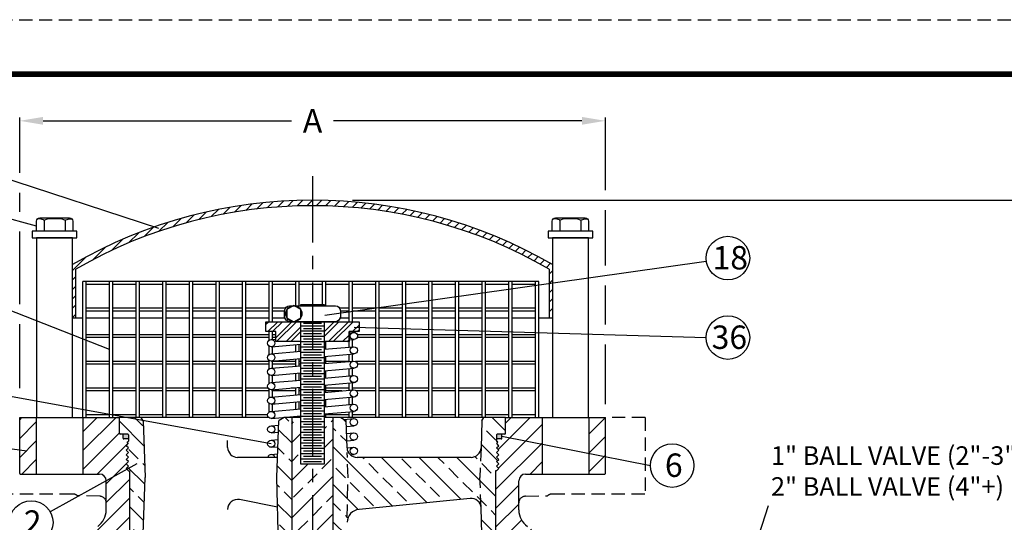
# Model space of a CAD drawing. Units: inches. Extents: x 0 to 42.5, y 0 to 32.9.
# Drawn here: x 14.6 to 33.1, y 23.5 to 32.9 of the extents above; entities that cross this region are included whole.
import ezdxf

# ---------------------------------------------------------------- set-up
doc = ezdxf.new("R2010")
doc.units = ezdxf.units.IN
doc.header["$MEASUREMENT"] = 0
doc.linetypes.add('CENTER', pattern=[2, 1.25, -0.25, 0.25, -0.25])
doc.linetypes.add('HIDDEN', pattern=[0.375, 0.25, -0.125])
for name, color, linetype in [('CENTERLINES', 2, 'CENTER'), ('HIDDENLINES', 3, 'HIDDEN'), ('Layer 1', 7, 'Continuous')]:
    doc.layers.add(name, color=color, linetype=linetype)
doc.styles.get("Standard").update_dxf_attribs({"font": 'arial.ttf'})
doc.dimstyles.get("Standard").update_dxf_attribs({"dimtxt": 0.44, "dimasz": 0.44, "dimexe": 0.0625, "dimexo": 0.25, "dimgap": 0.188, "dimtad": 0, "dimtih": 1, "dimtoh": 1, "dimdec": 4, "dimzin": 0, "dimdsep": 46, "dimtxsty": 'Standard', "dimcen": 0.09, "dimadec": 0, "dimazin": 0, "dimtfac": 1, "dimtdec": 4, "dimtofl": 0, "dimtmove": 0, "dimatfit": 3, "dimfxl": 1, "dimtolj": 1, "dimtzin": 0, "dimarcsym": 0})

# ---------------------------------------------------------------- blocks, each defined once
blk = doc.blocks.new('*D1')
at = {"color": 0, "lineweight": -2, "transparency": 16777216}
for p, q in [((20.887, 29.505), (34.456, 29.505)), ((34.393, 29.065), (34.393, 22.828)), ((34.393, 16.11), (34.393, 22.012)), ((27.137, 15.67), (34.456, 15.67))]:
    blk.add_line(p, q, dxfattribs=at)
at = {"color": 0, "transparency": 16777216}
for points in [[(34.32, 29.065), (34.467, 29.065), (34.393, 29.505)], [(34.32, 16.11), (34.467, 16.11), (34.393, 15.67)]]:
    blk.add_solid(points, dxfattribs=at)
at = {"layer": 'Defpoints', "color": 0, "transparency": 16777216}
for p in [(20.137, 29.505), (26.387, 15.67), (34.393, 15.67)]:
    blk.add_point(p, dxfattribs=at)
at = {"color": 0, "transparency": 16777216, "insert": (34.393, 22.42), "char_height": 0.44, "attachment_point": 5}
blk.add_mtext('\\A1;B', dxfattribs=at)
blk = doc.blocks.new('*D2')
at = {"color": 0, "lineweight": -2, "transparency": 16777216}
for p, q in [((14.637, 30.015), (14.637, 31.058)), ((15.077, 30.995), (19.744, 30.995)), ((25.197, 30.995), (20.53, 30.995)), ((25.637, 29.693), (25.637, 31.058)), ((14.637, 29.288), (14.637, 29.64)), ((25.637, 28.277), (25.637, 29.318)), ((14.637, 27.547), (14.637, 28.913)), ((25.637, 27.166), (25.637, 27.902)), ((14.637, 25.97), (14.637, 27.172)), ((25.637, 25.67), (25.637, 26.791))]:
    blk.add_line(p, q, dxfattribs=at)
at = {"color": 0, "transparency": 16777216}
for points in [[(15.077, 31.068), (15.077, 30.922), (14.637, 30.995)], [(25.197, 31.068), (25.197, 30.922), (25.637, 30.995)]]:
    blk.add_solid(points, dxfattribs=at)
at = {"layer": 'Defpoints', "color": 0, "transparency": 16777216}
for p in [(25.637, 30.995), (14.637, 25.42), (25.637, 25.42)]:
    blk.add_point(p, dxfattribs=at)
at = {"color": 0, "transparency": 16777216, "insert": (20.137, 30.995), "char_height": 0.44, "attachment_point": 5}
blk.add_mtext('\\A1;A', dxfattribs=at)

msp = doc.modelspace()

# ---------------------------------------------------------------- hatches: boundary and pattern name
h = msp.add_hatch()
h.set_pattern_fill('ANSI31', color=256)
h.set_pattern_definition([(45, (-23.79462, -3.64252), (-0.08838835, 0.08838835), [])])
h.paths.add_polyline_path([(15.63077, 28.2957), (15.63077, 27.2957), (15.69327, 27.2957), (15.69327, 28.21055, -0.26768837), (24.58077, 28.21055), (24.58077, 27.2957), (24.64327, 27.2957), (24.64327, 28.2957, 0.26837906)])
h = msp.add_hatch()
h.set_pattern_fill('ANSI32', color=256, scale=0.5)
h.set_pattern_definition([(45, (8.20205, 1.6191), (-0.1325825, 0.1325825), []), (45, (8.29044, 1.6191), (-0.1325825, 0.1325825), [])])
h.paths.add_polyline_path([(19.26202, 27.2207), (19.26202, 27.0332), (19.44952, 27.0332), (19.44952, 26.8457), (19.91827, 26.8457), (19.91827, 27.2207)])
h.paths.add_polyline_path([(20.35577, 27.2207), (20.35577, 26.8457), (20.82452, 26.8457), (20.82452, 27.0332), (21.01202, 27.0332), (21.01202, 27.2207)])
h = msp.add_hatch()
h.set_pattern_fill('ANSI31', color=256, scale=2)
h.set_pattern_definition([(45, (8.20205, 1.6191), (-0.1767767, 0.1767767), [])])
h.paths.add_polyline_path([(14.94952, 25.4197), (14.63702, 25.4197), (14.63702, 24.36611, 0.02489079), (14.6457, 24.3572), (14.94952, 24.3572)])
h.paths.add_polyline_path([(16.57902, 25.1077), (16.52452, 25.1077, -0.41421356), (16.50952, 25.1227), (16.50952, 25.4197), (15.82452, 25.4197), (15.82452, 24.3572), (16.13702, 24.3572, -0.23958113), (16.23801, 24.30587), (16.6462, 24.47206), (16.68202, 24.50602), (16.63702, 24.54867), (16.68202, 24.59133), (16.63702, 24.63399), (16.68202, 24.67664), (16.63702, 24.7193), (16.68202, 24.76195), (16.63702, 24.80461), (16.68202, 24.84727), (16.63702, 24.88992), (16.67745, 24.93258), (16.65709, 24.95407), (16.68202, 24.9777), (16.68202, 25.0177), (16.59402, 25.0177, -0.41421356), (16.57902, 25.0327)])
h.paths.add_polyline_path([(16.69802, 24.4207), (16.68202, 24.4207), (16.63336, 24.46683), (16.23801, 24.30587, -0.15886684), (16.26202, 24.2322), (16.26202, 23.68199, -0.24469844), (16.10211, 23.3748), (15.60755, 23.02851, 0.13363178), (15.18756, 22.52401, -0.29358493), (15.07386, 22.45095), (14.98077, 22.45095, 0.41421356), (14.88702, 22.3572), (14.88591, 21.7072), (15.44952, 21.7072), (15.44952, 22.00457, -0.24469844), (15.82264, 22.72133), (16.62152, 23.28071), (16.69802, 23.28071)])
h.paths.add_polyline_path([(15.44952, 20.5447), (15.44952, 20.8822), (14.88702, 20.8822), (14.88702, 20.2322, 0.41421356), (14.98077, 20.13845), (15.04261, 20.13845, -0.19911197), (15.13106, 20.10177), (15.48837, 20.26868, -0.07002749)])
h.paths.add_polyline_path([(15.58349, 20.0447, -0.06106206), (15.48837, 20.26868), (15.13106, 20.10177, -0.10986721), (15.16016, 20.05595, 0.02572566), (15.2175, 19.9197), (16.45031, 17.79332, -0.13257382), (16.63702, 17.10151), (16.63702, 16.98208, -0.4091108), (16.39138, 16.73212), (16.24369, 16.72954, -0.26132811), (16.13702, 16.6697), (15.82452, 16.6697), (15.82452, 15.6697), (17.01202, 15.6697), (17.01202, 17.10151, 0.06857), (16.94681, 17.57479, 0.06251812), (16.77756, 17.97651), (16.06309, 19.21403)])
h.paths.add_polyline_path([(14.94952, 16.6697), (14.6457, 16.6697, 0.02489079), (14.63702, 16.6608), (14.63702, 15.6697), (14.94952, 15.6697)])
h.paths.add_polyline_path([(24.44952, 16.6697), (24.13702, 16.6697, -0.26132811), (24.03035, 16.72954), (23.88266, 16.73212, -0.4091108), (23.63702, 16.98208), (23.63702, 17.10151, -0.1316525), (23.82124, 17.78901), (24.97922, 19.7947), (25.41827, 19.7947, 0.41421356), (25.57452, 19.95095), (25.57452, 20.1072), (24.72374, 20.1072, -0.01769739), (24.69055, 20.0447), (24.21095, 19.21403), (23.49648, 17.97652, 0.06251656), (23.32723, 17.57479, 0.06857), (23.26202, 17.10151), (23.26202, 15.6697), (24.44952, 15.6697)])
h.paths.add_polyline_path([(25.63702, 16.6608, 0.02489079), (25.62834, 16.6697), (25.32452, 16.6697), (25.32452, 15.6697), (25.63702, 15.6697)])
h.paths.add_polyline_path([(25.41827, 22.7947), (24.91812, 22.7947, 0.06902388), (24.66649, 23.02851), (24.17193, 23.3748, -0.24469844), (24.01202, 23.68199), (24.01202, 24.2322, -0.41421356), (24.13702, 24.3572), (24.44952, 24.3572), (24.44952, 24.92043), (23.69502, 25.0702), (23.69502, 25.0327, -0.41421356), (23.68002, 25.0177), (23.59202, 25.0177), (23.59202, 24.9777), (23.61696, 24.95407), (23.59659, 24.93258), (23.63702, 24.88992), (23.59202, 24.84727), (23.63702, 24.80461), (23.59202, 24.76195), (23.63702, 24.7193), (23.59202, 24.67664), (23.63702, 24.63399), (23.59202, 24.59133), (23.63702, 24.54867), (23.59202, 24.50602), (23.63702, 24.46336), (23.59202, 24.4207), (23.57602, 24.4207), (23.57602, 23.28071), (23.65252, 23.28071), (24.4514, 22.72133, -0.09591826), (24.68266, 22.4822), (25.57452, 22.4822), (25.57452, 22.63845, 0.41421356)])
h.paths.add_polyline_path([(24.44952, 25.4197), (23.76452, 25.4197), (23.76452, 25.1227, -0.41421356), (23.74952, 25.1077), (23.69502, 25.1077), (23.69502, 25.0702), (24.44952, 24.92043)])
h.paths.add_polyline_path([(25.63702, 25.4197), (25.32452, 25.4197), (25.32452, 24.74673), (25.63702, 24.6847)])
h.paths.add_polyline_path([(25.63702, 24.6847), (25.32452, 24.74673), (25.32452, 24.3572), (25.62834, 24.3572, 0.02489079), (25.63702, 24.36611)])
h = msp.add_hatch()
h.set_pattern_fill('ANSI33', color=256, scale=2, angle=90)
h.set_pattern_definition([(135, (-23.7946, -3.6425), (-0.3535534, -0.3535534), []), (135, (-23.7946, -3.28896), (-0.3535534, -0.3535534), [0.25, -0.125])])
edge = h.paths.add_edge_path()
edge.add_line((23.28199, 24.2957), (23.30142, 24.85214))
edge.add_arc((23.11353, 24.8587), 0.188, 270, 358, ccw=False)
edge.add_line((23.11353, 24.6707), (20.97301, 24.6707))
edge.add_arc((20.97301, 24.8587), 0.188, 182, 270, ccw=False)
edge.add_line((20.78512, 24.85214), (20.76726, 25.36358))
edge.add_line((20.76726, 25.36358), (20.66832, 25.4207))
edge.add_line((20.66832, 25.4207), (20.52702, 25.4207))
edge.add_line((20.52702, 25.4207), (20.52702, 22.4832))
edge.add_line((20.52702, 22.4832), (20.66832, 22.4832))
edge.add_line((20.66832, 22.4832), (20.76536, 22.53923))
edge.add_line((20.76536, 22.53923), (20.78569, 23.45047))
edge.add_arc((21.03563, 23.4449), 0.25, 95.684265, 178.721624, ccw=False)
edge.add_line((21.01087, 23.69367), (23.09556, 23.90117))
edge.add_arc((23.11418, 23.71409), 0.188, 2, 95.684265, ccw=False)
edge.add_line((23.30207, 23.72065), (23.28199, 24.2957))
edge = h.paths.add_edge_path()
edge.add_line((23.63702, 24.54867), (23.59202, 24.59133))
edge.add_line((23.59202, 24.59133), (23.63702, 24.63399))
edge.add_line((23.63702, 24.63399), (23.59202, 24.67664))
edge.add_line((23.59202, 24.67664), (23.63702, 24.7193))
edge.add_line((23.63702, 24.7193), (23.59202, 24.76195))
edge.add_line((23.59202, 24.76195), (23.63702, 24.80461))
edge.add_line((23.63702, 24.80461), (23.59202, 24.84727))
edge.add_line((23.59202, 24.84727), (23.63702, 24.88992))
edge.add_line((23.63702, 24.88992), (23.59659, 24.93258))
edge.add_line((23.59659, 24.93258), (23.61696, 24.95407))
edge.add_line((23.61696, 24.95407), (23.59202, 24.9777))
edge.add_line((23.59202, 24.9777), (23.59202, 25.0927))
edge.add_arc((23.60702, 25.0927), 0.015, 90, 180, ccw=False)
edge.add_line((23.60702, 25.1077), (23.74952, 25.1077))
edge.add_arc((23.74952, 25.1227), 0.015, 270, 360)
edge.add_line((23.76452, 25.1227), (23.76452, 25.4207))
edge.add_line((23.76452, 25.4207), (23.35577, 25.4207))
edge.add_line((23.35577, 25.4207), (23.31905, 25.35711))
edge.add_line((23.31905, 25.35711), (23.30142, 24.85214))
edge.add_line((23.30142, 24.85214), (23.28199, 24.2957))
edge.add_line((23.28199, 24.2957), (23.30207, 23.72065))
edge.add_line((23.30207, 23.72065), (23.31905, 23.2343))
edge.add_line((23.31905, 23.2343), (23.35577, 23.1707))
edge.add_line((23.35577, 23.1707), (23.40162, 23.1707))
edge.add_arc((23.40162, 23.1807), 0.01, 270, 384)
edge.add_line((23.41076, 23.18477), (23.38902, 23.2336))
edge.add_arc((23.40272, 23.2397), 0.015, 90, 204, ccw=False)
edge.add_line((23.40272, 23.2547), (23.49802, 23.2547))
edge.add_arc((23.49802, 23.2397), 0.015, 0, 90, ccw=False)
edge.add_line((23.51302, 23.2397), (23.51302, 23.1807))
edge.add_arc((23.52302, 23.1807), 0.01, 180, 270)
edge.add_line((23.52302, 23.1707), (23.57602, 23.1707))
edge.add_line((23.57602, 23.1707), (23.57602, 24.4207))
edge.add_line((23.57602, 24.4207), (23.59202, 24.4207))
edge.add_line((23.59202, 24.4207), (23.63702, 24.46336))
edge.add_line((23.63702, 24.46336), (23.59202, 24.50602))
edge.add_line((23.59202, 24.50602), (23.63702, 24.54867))
edge = h.paths.add_edge_path()
edge.add_line((16.95499, 25.35711), (16.91827, 25.4207))
edge.add_line((16.91827, 25.4207), (16.50952, 25.4207))
edge.add_line((16.50952, 25.4207), (16.50952, 25.1227))
edge.add_arc((16.52452, 25.1227), 0.015, 180, 270)
edge.add_line((16.52452, 25.1077), (16.66702, 25.1077))
edge.add_arc((16.66702, 25.0927), 0.015, 0, 90, ccw=False)
edge.add_line((16.68202, 25.0927), (16.68202, 24.9777))
edge.add_line((16.68202, 24.9777), (16.65709, 24.95407))
edge.add_line((16.65709, 24.95407), (16.67745, 24.93258))
edge.add_line((16.67745, 24.93258), (16.63702, 24.88992))
edge.add_line((16.63702, 24.88992), (16.68202, 24.84727))
edge.add_line((16.68202, 24.84727), (16.63702, 24.80461))
edge.add_line((16.63702, 24.80461), (16.68202, 24.76195))
edge.add_line((16.68202, 24.76195), (16.63702, 24.7193))
edge.add_line((16.63702, 24.7193), (16.68202, 24.67664))
edge.add_line((16.68202, 24.67664), (16.63702, 24.63399))
edge.add_line((16.63702, 24.63399), (16.68202, 24.59133))
edge.add_line((16.68202, 24.59133), (16.63702, 24.54867))
edge.add_line((16.63702, 24.54867), (16.68202, 24.50602))
edge.add_line((16.68202, 24.50602), (16.63702, 24.46336))
edge.add_line((16.63702, 24.46336), (16.68202, 24.4207))
edge.add_line((16.68202, 24.4207), (16.69802, 24.4207))
edge.add_line((16.69802, 24.4207), (16.69802, 23.1707))
edge.add_line((16.69802, 23.1707), (16.75102, 23.1707))
edge.add_arc((16.75102, 23.1807), 0.01, 270, 360)
edge.add_line((16.76102, 23.1807), (16.76102, 23.2397))
edge.add_arc((16.77602, 23.2397), 0.015, 90, 180, ccw=False)
edge.add_line((16.77602, 23.2547), (16.87132, 23.2547))
edge.add_arc((16.87132, 23.2397), 0.015, -24, 90, ccw=False)
edge.add_line((16.88502, 23.2336), (16.86328, 23.18477))
edge.add_arc((16.87242, 23.1807), 0.01, 156, 270)
edge.add_line((16.87242, 23.1707), (16.91827, 23.1707))
edge.add_line((16.91827, 23.1707), (16.95499, 23.2343))
edge.add_line((16.95499, 23.2343), (16.99205, 24.2957))
edge.add_line((16.99205, 24.2957), (16.95499, 25.35711))
h.paths.add_polyline_path([(19.74702, 25.4207), (19.60572, 25.4207), (19.50678, 25.36358), (19.46949, 24.2957), (19.50868, 22.53923), (19.60572, 22.4832), (19.74702, 22.4832)])
h = msp.add_hatch()
h.set_pattern_fill('ANSI33', color=256, scale=2)
h.set_pattern_definition([(45, (-23.7946, -2.329), (-0.3535534, 0.3535534), []), (45, (-23.44106, -2.329), (-0.3535534, 0.3535534), [0.25, -0.125])])
edge = h.paths.add_edge_path()
edge.add_line((19.91827, 24.5457), (19.91827, 25.4207))
edge.add_line((19.91827, 25.4207), (19.74702, 25.4207))
edge.add_line((19.74702, 25.4207), (19.74702, 22.4207))
edge.add_line((19.74702, 22.4207), (19.4418, 22.4207))
edge.add_arc((19.37839, 22.59769), 0.188, 252.436857, 289.709122, ccw=False)
edge.add_line((19.32166, 22.41845), (17.14243, 23.1082))
edge.add_line((17.14243, 23.1082), (17.14025, 23.1707))
edge.add_line((17.14025, 23.1707), (16.73077, 23.1707))
edge.add_line((16.73077, 23.1707), (16.73077, 22.83546))
edge.add_line((16.73077, 22.83546), (17.16661, 22.67495))
edge.add_arc((17.12341, 22.55765), 0.125, 34.641159, 69.781979, ccw=False)
edge.add_line((17.22625, 22.6287), (17.30152, 22.6287))
edge.add_line((17.30152, 22.6287), (17.30152, 22.4067))
edge.add_line((17.30152, 22.4067), (17.75276, 22.4067))
edge.add_arc((17.81978, 22.30119), 0.125, 69.781979, 122.421273, ccw=False)
edge.add_line((17.86298, 22.41849), (19.3843, 21.8582))
edge.add_line((19.3843, 21.8582), (20.13702, 21.8582))
edge.add_line((20.13702, 21.8582), (20.13702, 24.5457))
edge.add_line((20.13702, 24.5457), (19.91827, 24.5457))
edge = h.paths.add_edge_path()
edge.add_line((20.35577, 25.4207), (20.35577, 24.5457))
edge.add_line((20.35577, 24.5457), (20.13702, 24.5457))
edge.add_line((20.13702, 24.5457), (20.13702, 21.8582))
edge.add_line((20.13702, 21.8582), (20.89567, 21.8582))
edge.add_arc((21.01134, 21.63657), 0.25, 110.218021, 117.560965, ccw=False)
edge.add_line((20.92494, 21.87117), (22.41106, 22.41849))
edge.add_arc((22.45426, 22.30119), 0.125, 57.578727, 110.218021, ccw=False)
edge.add_line((22.52128, 22.4067), (22.97252, 22.4067))
edge.add_line((22.97252, 22.4067), (22.97252, 22.6287))
edge.add_line((22.97252, 22.6287), (23.04779, 22.6287))
edge.add_arc((23.15063, 22.55765), 0.125, 110.218021, 145.358841, ccw=False)
edge.add_line((23.10743, 22.67495), (23.54327, 22.83546))
edge.add_line((23.54327, 22.83546), (23.54327, 23.1707))
edge.add_line((23.54327, 23.1707), (23.13379, 23.1707))
edge.add_line((23.13379, 23.1707), (23.13161, 23.1082))
edge.add_line((23.13161, 23.1082), (20.95238, 22.41845))
edge.add_arc((20.89565, 22.59769), 0.188, 250.290878, 287.563143, ccw=False)
edge.add_line((20.83224, 22.4207), (20.52702, 22.4207))
edge.add_line((20.52702, 22.4207), (20.52702, 25.4207))
edge.add_line((20.52702, 25.4207), (20.35577, 25.4207))
h = msp.add_hatch(color=256)
h.dxf.hatch_style = 1
h.paths.add_polyline_path([(16.68202, 25.0177), (16.68202, 25.0927, 0.41421356), (16.66702, 25.1077), (16.57902, 25.1077), (16.57902, 25.0327, 0.41421356), (16.59402, 25.0177)])
h.paths.add_polyline_path([(23.69502, 25.0327), (23.69502, 25.1077), (23.60702, 25.1077, 0.41421356), (23.59202, 25.0927), (23.59202, 25.0177), (23.68002, 25.0177, 0.41421356)])

# ---------------------------------------------------------------- linework, layer by layer
for p, q in [((17.25234, 28.9747), (12.40525, 30.55521)), ((14.95266, 29.01445), (13.23748, 29.48426)), ((15.09493, 29.1197), (15.09493, 28.9207)), ((15.49161, 29.1197), (15.49161, 28.9207)), ((24.78243, 29.1197), (24.78243, 28.9207)), ((25.17911, 29.1197), (25.17911, 28.9207)), ((14.95577, 28.7957), (14.95577, 25.4207)), ((15.63077, 28.7957), (14.95577, 28.7957)), ((15.63077, 25.4207), (15.63077, 28.7957)), ((24.64327, 28.7957), (24.64327, 25.4207)), ((25.31827, 28.7957), (24.64327, 28.7957)), ((25.31827, 25.4207), (25.31827, 28.7957)), ((20.37, 27.34498), (27.53348, 28.35823)), ((15.69327, 27.2957), (15.69327, 28.21055)), ((24.58077, 28.21055), (24.58077, 27.2957)), ((15.82452, 25.4207), (15.82452, 27.9727)), ((16.07452, 27.9727), (15.82452, 27.9727)), ((15.88702, 25.4207), (15.88702, 27.9727)), ((20.32452, 27.9727), (16.07452, 27.9727)), ((16.32452, 25.4207), (16.32452, 27.9727)), ((16.38702, 25.4207), (16.38702, 27.9727)), ((16.82452, 25.4207), (16.82452, 27.9727)), ((16.88702, 25.4207), (16.88702, 27.9727)), ((17.32452, 25.4207), (17.32452, 27.9727)), ((17.38702, 25.4207), (17.38702, 27.9727)), ((17.82452, 25.4207), (17.82452, 27.9727)), ((17.88702, 25.4207), (17.88702, 27.9727)), ((18.32452, 25.4207), (18.32452, 27.9727)), ((18.38702, 25.4207), (18.38702, 27.9727)), ((18.82452, 25.4207), (18.82452, 27.9727)), ((18.88702, 25.4207), (18.88702, 27.9727)), ((19.32452, 27.2207), (19.32452, 27.9727)), ((19.38702, 27.2207), (19.38702, 27.9727)), ((19.82452, 27.5207), (19.82452, 27.9727)), ((19.88702, 27.5207), (19.88702, 27.9727)), ((24.38702, 27.9727), (20.32452, 27.9727)), ((20.32452, 27.5457), (20.32452, 27.9727)), ((20.38702, 27.5207), (20.38702, 27.9727)), ((20.82452, 27.2207), (20.82452, 27.9727)), ((20.88702, 27.2207), (20.88702, 27.9727)), ((21.32452, 25.4207), (21.32452, 27.9727)), ((21.38702, 25.4207), (21.38702, 27.9727)), ((21.82452, 25.4207), (21.82452, 27.9727)), ((21.88702, 25.4207), (21.88702, 27.9727)), ((22.32452, 25.4207), (22.32452, 27.9727)), ((22.38702, 25.4207), (22.38702, 27.9727)), ((22.82452, 25.4207), (22.82452, 27.9727)), ((22.88702, 25.4207), (22.88702, 27.9727)), ((23.32452, 25.4207), (23.32452, 27.9727)), ((23.38702, 25.4207), (23.38702, 27.9727)), ((23.82452, 25.4207), (23.82452, 27.9727)), ((23.88702, 25.4207), (23.88702, 27.9727)), ((24.32452, 25.4207), (24.32452, 27.9727)), ((24.38702, 25.4207), (24.38702, 27.9727)), ((16.32452, 26.6967), (13.32795, 27.87448)), ((16.32452, 27.9207), (15.88702, 27.9207)), ((16.82452, 27.9207), (16.38702, 27.9207)), ((17.32452, 27.9207), (16.88702, 27.9207)), ((17.82452, 27.9207), (17.38702, 27.9207)), ((18.32452, 27.9207), (17.88702, 27.9207)), ((18.82452, 27.9207), (18.38702, 27.9207)), ((19.32452, 27.9207), (18.88702, 27.9207)), ((19.82452, 27.9207), (19.38702, 27.9207)), ((20.32452, 27.9207), (19.88702, 27.9207)), ((20.82452, 27.9207), (20.38702, 27.9207)), ((21.32452, 27.9207), (20.88702, 27.9207)), ((21.82452, 27.9207), (21.38702, 27.9207)), ((22.32452, 27.9207), (21.88702, 27.9207)), ((22.82452, 27.9207), (22.38702, 27.9207)), ((23.32452, 27.9207), (22.88702, 27.9207)), ((23.82452, 27.9207), (23.38702, 27.9207)), ((24.32452, 27.9207), (23.88702, 27.9207)), ((16.32452, 27.4727), (15.88702, 27.4727)), ((16.32452, 27.4207), (15.88702, 27.4207)), ((16.82452, 27.4727), (16.38702, 27.4727)), ((16.82452, 27.4207), (16.38702, 27.4207)), ((17.32452, 27.4727), (16.88702, 27.4727)), ((17.32452, 27.4207), (16.88702, 27.4207)), ((17.82452, 27.4727), (17.38702, 27.4727)), ((17.82452, 27.4207), (17.38702, 27.4207)), ((18.32452, 27.4727), (17.88702, 27.4727)), ((18.32452, 27.4207), (17.88702, 27.4207)), ((18.82452, 27.4727), (18.38702, 27.4727)), ((18.82452, 27.4207), (18.38702, 27.4207)), ((19.32452, 27.4727), (18.88702, 27.4727)), ((19.32452, 27.4207), (18.88702, 27.4207)), ((19.6256, 27.4727), (19.38702, 27.4727)), ((19.61368, 27.4207), (19.38702, 27.4207)), ((20.82452, 27.4727), (20.64844, 27.4727)), ((20.82452, 27.4207), (20.66036, 27.4207)), ((21.32452, 27.4727), (20.88702, 27.4727)), ((21.32452, 27.4207), (20.88702, 27.4207)), ((21.82452, 27.4727), (21.38702, 27.4727)), ((21.82452, 27.4207), (21.38702, 27.4207)), ((22.32452, 27.4727), (21.88702, 27.4727)), ((22.32452, 27.4207), (21.88702, 27.4207)), ((22.82452, 27.4727), (22.38702, 27.4727)), ((22.82452, 27.4207), (22.38702, 27.4207)), ((23.32452, 27.4727), (22.88702, 27.4727)), ((23.32452, 27.4207), (22.88702, 27.4207)), ((23.82452, 27.4727), (23.38702, 27.4727)), ((23.82452, 27.4207), (23.38702, 27.4207)), ((24.32452, 27.4727), (23.88702, 27.4727)), ((24.32452, 27.4207), (23.88702, 27.4207)), ((15.63077, 27.2957), (15.82452, 27.2957)), ((15.88702, 27.2957), (16.32452, 27.2957)), ((16.38702, 27.2957), (16.82452, 27.2957)), ((16.88702, 27.2957), (17.32452, 27.2957)), ((17.38702, 27.2957), (17.82452, 27.2957)), ((17.88702, 27.2957), (18.32452, 27.2957)), ((18.38702, 27.2957), (18.82452, 27.2957)), ((18.88702, 27.2957), (19.32452, 27.2957)), ((19.38702, 27.2957), (19.61557, 27.2957)), ((19.82452, 27.2207), (19.82452, 27.22642)), ((19.96675, 27.1957), (20.30729, 27.1957)), ((20.65847, 27.2957), (20.82452, 27.2957)), ((20.88702, 27.2957), (21.32452, 27.2957)), ((21.38702, 27.2957), (21.82452, 27.2957)), ((21.88702, 27.2957), (22.32452, 27.2957)), ((22.38702, 27.2957), (22.82452, 27.2957)), ((22.88702, 27.2957), (23.32452, 27.2957)), ((23.38702, 27.2957), (23.82452, 27.2957)), ((23.88702, 27.2957), (24.32452, 27.2957)), ((24.38702, 27.2957), (24.64327, 27.2957)), ((19.32452, 26.87436), (19.32452, 27.0332)), ((19.38702, 26.8875), (19.38702, 27.0332)), ((19.91827, 27.1457), (20.35577, 27.1457)), ((19.91827, 27.0457), (20.35577, 27.0457)), ((19.96675, 27.0957), (20.30729, 27.0957)), ((20.82452, 26.74268), (20.82452, 27.0332)), ((20.82452, 27.01267), (20.90724, 27.01988)), ((20.88702, 27.01812), (20.88702, 27.0332)), ((20.91751, 27.11844), (27.52945, 26.92179)), ((16.32452, 26.9727), (15.88702, 26.9727)), ((16.32452, 26.9207), (15.88702, 26.9207)), ((16.82452, 26.9727), (16.38702, 26.9727)), ((16.82452, 26.9207), (16.38702, 26.9207)), ((17.32452, 26.9727), (16.88702, 26.9727)), ((17.32452, 26.9207), (16.88702, 26.9207)), ((17.82452, 26.9727), (17.38702, 26.9727)), ((17.82452, 26.9207), (17.38702, 26.9207)), ((18.32452, 26.9727), (17.88702, 26.9727)), ((18.32452, 26.9207), (17.88702, 26.9207)), ((18.82452, 26.9727), (18.38702, 26.9727)), ((18.82452, 26.9207), (18.38702, 26.9207)), ((19.32452, 26.9727), (18.88702, 26.9727)), ((19.32452, 26.9207), (18.88702, 26.9207)), ((19.35778, 26.88495), (19.44952, 26.89294)), ((19.44952, 26.9727), (19.38702, 26.9727)), ((19.44952, 26.9207), (19.38702, 26.9207)), ((19.91827, 26.9457), (20.35577, 26.9457)), ((19.91827, 26.8457), (20.35577, 26.8457)), ((19.96675, 26.9957), (20.30729, 26.9957)), ((19.96675, 26.8957), (20.30729, 26.8957)), ((20.38702, 26.70458), (20.38702, 26.8457)), ((20.82452, 26.87717), (20.91974, 26.88546)), ((20.88702, 26.74812), (20.88702, 26.88261)), ((21.32452, 26.9207), (20.97258, 26.9207)), ((21.32452, 26.9727), (20.97755, 26.9727)), ((21.82452, 26.9727), (21.38702, 26.9727)), ((21.82452, 26.9207), (21.38702, 26.9207)), ((22.32452, 26.9727), (21.88702, 26.9727)), ((22.32452, 26.9207), (21.88702, 26.9207)), ((22.82452, 26.9727), (22.38702, 26.9727)), ((22.82452, 26.9207), (22.38702, 26.9207)), ((23.32452, 26.9727), (22.88702, 26.9727)), ((23.32452, 26.9207), (22.88702, 26.9207)), ((23.82452, 26.9727), (23.38702, 26.9727)), ((23.82452, 26.9207), (23.38702, 26.9207)), ((24.32452, 26.9727), (23.88702, 26.9727)), ((24.32452, 26.9207), (23.88702, 26.9207)), ((19.32452, 26.60437), (19.32452, 26.76091)), ((19.35776, 26.61495), (19.91827, 26.66376)), ((19.36581, 26.7503), (19.91827, 26.79841)), ((19.38702, 26.6175), (19.38702, 26.75214)), ((19.82452, 26.6556), (19.82452, 26.79024)), ((19.88702, 26.66104), (19.88702, 26.79568)), ((19.91827, 26.7457), (20.35577, 26.7457)), ((19.91827, 26.6457), (20.35577, 26.6457)), ((19.96675, 26.7957), (20.30729, 26.7957)), ((19.96675, 26.6957), (20.30729, 26.6957)), ((20.35577, 26.70186), (20.90722, 26.74988)), ((16.32452, 26.4727), (15.88702, 26.4727)), ((16.82452, 26.4727), (16.38702, 26.4727)), ((17.32452, 26.4727), (16.88702, 26.4727)), ((17.82452, 26.4727), (17.38702, 26.4727)), ((18.32452, 26.4727), (17.88702, 26.4727)), ((18.82452, 26.4727), (18.38702, 26.4727)), ((19.32452, 26.4727), (18.88702, 26.4727)), ((19.32452, 26.33439), (19.32452, 26.49089)), ((19.36579, 26.4803), (19.91827, 26.52841)), ((19.38702, 26.3475), (19.38702, 26.48215)), ((19.82452, 26.4727), (19.38702, 26.4727)), ((19.82452, 26.3856), (19.82452, 26.52024)), ((19.88702, 26.39104), (19.88702, 26.52569)), ((19.91827, 26.4727), (19.88702, 26.4727)), ((19.91827, 26.5457), (20.35577, 26.5457)), ((19.91827, 26.4457), (20.35577, 26.4457)), ((19.96675, 26.5957), (20.30729, 26.5957)), ((19.96675, 26.4957), (20.30729, 26.4957)), ((20.35577, 26.56635), (20.91972, 26.61546)), ((20.35577, 26.43186), (20.9072, 26.47988)), ((20.38702, 26.43458), (20.38702, 26.56907)), ((20.82452, 26.4727), (20.38702, 26.4727)), ((20.82452, 26.47268), (20.82452, 26.60717)), ((20.88702, 26.47812), (20.88702, 26.61261)), ((21.32452, 26.4727), (20.94385, 26.4727)), ((21.82452, 26.4727), (21.38702, 26.4727)), ((22.32452, 26.4727), (21.88702, 26.4727)), ((22.82452, 26.4727), (22.38702, 26.4727)), ((23.32452, 26.4727), (22.88702, 26.4727)), ((23.82452, 26.4727), (23.38702, 26.4727)), ((24.32452, 26.4727), (23.88702, 26.4727)), ((16.32452, 26.4207), (15.88702, 26.4207)), ((16.82452, 26.4207), (16.38702, 26.4207)), ((17.32452, 26.4207), (16.88702, 26.4207)), ((17.82452, 26.4207), (17.38702, 26.4207)), ((18.32452, 26.4207), (17.88702, 26.4207)), ((18.82452, 26.4207), (18.38702, 26.4207)), ((19.32452, 26.4207), (18.88702, 26.4207)), ((19.35774, 26.34495), (19.91827, 26.39376)), ((19.82452, 26.4207), (19.38702, 26.4207)), ((19.91827, 26.4207), (19.88702, 26.4207)), ((19.91827, 26.3457), (20.35577, 26.3457)), ((19.96675, 26.3957), (20.30729, 26.3957)), ((19.96675, 26.2957), (20.30729, 26.2957)), ((20.35577, 26.29635), (20.9197, 26.34546)), ((20.38702, 26.16458), (20.38702, 26.29907)), ((20.82452, 26.20268), (20.82452, 26.33717)), ((20.88702, 26.20812), (20.88702, 26.34262)), ((21.32452, 26.4207), (20.98008, 26.4207)), ((21.82452, 26.4207), (21.38702, 26.4207)), ((22.32452, 26.4207), (21.88702, 26.4207)), ((22.82452, 26.4207), (22.38702, 26.4207)), ((23.32452, 26.4207), (22.88702, 26.4207)), ((23.82452, 26.4207), (23.38702, 26.4207)), ((24.32452, 26.4207), (23.88702, 26.4207)), ((19.36102, 24.92764), (12.42366, 26.18331)), ((19.32452, 26.0644), (19.32452, 26.22088)), ((19.35772, 26.07495), (19.91827, 26.12376)), ((19.36577, 26.2103), (19.91827, 26.25841)), ((19.38702, 26.0775), (19.38702, 26.21215)), ((19.82452, 26.1156), (19.82452, 26.25025)), ((19.88702, 26.12104), (19.88702, 26.25569)), ((19.91827, 26.2457), (20.35577, 26.2457)), ((19.91827, 26.1457), (20.35577, 26.1457)), ((19.96675, 26.1957), (20.30729, 26.1957)), ((19.96675, 26.0957), (20.30729, 26.0957)), ((20.35577, 26.16186), (20.90717, 26.20988)), ((20.35577, 26.02636), (20.91968, 26.07546)), ((16.32452, 25.9727), (15.88702, 25.9727)), ((16.32452, 25.9207), (15.88702, 25.9207)), ((16.82452, 25.9727), (16.38702, 25.9727)), ((16.82452, 25.9207), (16.38702, 25.9207)), ((17.32452, 25.9727), (16.88702, 25.9727)), ((17.32452, 25.9207), (16.88702, 25.9207)), ((17.82452, 25.9727), (17.38702, 25.9727)), ((17.82452, 25.9207), (17.38702, 25.9207)), ((18.32452, 25.9727), (17.88702, 25.9727)), ((18.32452, 25.9207), (17.88702, 25.9207)), ((18.82452, 25.9727), (18.38702, 25.9727)), ((18.82452, 25.9207), (18.38702, 25.9207)), ((19.30328, 25.9727), (18.88702, 25.9727)), ((19.32452, 25.9207), (18.88702, 25.9207)), ((19.32452, 25.79437), (19.32452, 25.95087)), ((19.36575, 25.9403), (19.91827, 25.98841)), ((19.38702, 25.79995), (19.38702, 25.94215)), ((19.82452, 25.9207), (19.38702, 25.9207)), ((19.82452, 25.9727), (19.73788, 25.9727)), ((19.82452, 25.8456), (19.82452, 25.98025)), ((19.88702, 25.85104), (19.88702, 25.98569)), ((19.91827, 25.9727), (19.88702, 25.9727)), ((19.91827, 25.9207), (19.88702, 25.9207)), ((19.91827, 26.0457), (20.35577, 26.0457)), ((19.91827, 25.9457), (20.35577, 25.9457)), ((19.96675, 25.9957), (20.30729, 25.9957)), ((19.96675, 25.8957), (20.30729, 25.8957)), ((20.35577, 25.89186), (20.90722, 25.93988)), ((20.38702, 25.89458), (20.38702, 26.02908)), ((20.82452, 25.9727), (20.38702, 25.9727)), ((20.68702, 25.9207), (20.38702, 25.9207)), ((20.82452, 25.93268), (20.82452, 26.06718)), ((20.88702, 25.93812), (20.88702, 26.07262)), ((21.32452, 25.9727), (20.88702, 25.9727)), ((21.32452, 25.9207), (20.96047, 25.9207)), ((21.82452, 25.9727), (21.38702, 25.9727)), ((21.82452, 25.9207), (21.38702, 25.9207)), ((22.32452, 25.9727), (21.88702, 25.9727)), ((22.32452, 25.9207), (21.88702, 25.9207)), ((22.82452, 25.9727), (22.38702, 25.9727)), ((22.82452, 25.9207), (22.38702, 25.9207)), ((23.32452, 25.9727), (22.88702, 25.9727)), ((23.32452, 25.9207), (22.88702, 25.9207)), ((23.82452, 25.9727), (23.38702, 25.9727)), ((23.82452, 25.9207), (23.38702, 25.9207)), ((24.32452, 25.9727), (23.88702, 25.9727)), ((24.32452, 25.9207), (23.88702, 25.9207)), ((19.35776, 25.80495), (19.91827, 25.85376)), ((19.36579, 25.6703), (19.91827, 25.71841)), ((19.82452, 25.5756), (19.82452, 25.71025)), ((19.88702, 25.58104), (19.88702, 25.71569)), ((19.91827, 25.8457), (20.35577, 25.8457)), ((19.91827, 25.7457), (20.35577, 25.7457)), ((19.96675, 25.7957), (20.30729, 25.7957)), ((20.35577, 25.75635), (20.91972, 25.80546)), ((20.38702, 25.62458), (20.38702, 25.75907)), ((20.82452, 25.66268), (20.82452, 25.79717)), ((20.88702, 25.66812), (20.88702, 25.80261)), ((19.32452, 25.52439), (19.32452, 25.6809)), ((19.35774, 25.53495), (19.91827, 25.58376)), ((19.38702, 25.5375), (19.38702, 25.67532)), ((19.91827, 25.6457), (20.35577, 25.6457)), ((19.91827, 25.5457), (20.35577, 25.5457)), ((19.96675, 25.6957), (20.30729, 25.6957)), ((19.96675, 25.5957), (20.30729, 25.5957)), ((20.35577, 25.62186), (20.9072, 25.66988)), ((20.35577, 25.48636), (20.9197, 25.53546)), ((20.82452, 25.4207), (20.82452, 25.52717)), ((20.88702, 25.4207), (20.88702, 25.53262)), ((14.63702, 25.4197), (16.50952, 25.4197)), ((14.63702, 24.36611), (14.63702, 25.4197)), ((14.94952, 25.4197), (14.94952, 24.3572)), ((15.82452, 25.4197), (15.82452, 24.3572)), ((16.32452, 25.4727), (15.88702, 25.4727)), ((16.82452, 25.4727), (16.38702, 25.4727)), ((16.50952, 25.1227), (16.50952, 25.4207)), ((19.31255, 25.4207), (16.50952, 25.4207)), ((17.32452, 25.4727), (16.88702, 25.4727)), ((16.95499, 25.35711), (16.91827, 25.4207)), ((16.95499, 25.35711), (16.99205, 24.2957)), ((17.82452, 25.4727), (17.38702, 25.4727)), ((18.32452, 25.4727), (17.88702, 25.4727)), ((18.82452, 25.4727), (18.38702, 25.4727)), ((19.29375, 25.4727), (18.88702, 25.4727)), ((19.36577, 25.4003), (19.91827, 25.44841)), ((19.46949, 24.2957), (19.50678, 25.36358)), ((19.60572, 25.4207), (19.50868, 25.36468)), ((19.91827, 25.4207), (19.60009, 25.4207)), ((19.74702, 25.4207), (19.74702, 22.4202)), ((19.82452, 25.4207), (19.82452, 25.44025)), ((19.88702, 25.4207), (19.88702, 25.44569)), ((19.91827, 25.4457), (20.35577, 25.4457)), ((19.91827, 25.3457), (20.35577, 25.3457)), ((19.96675, 25.4957), (20.30729, 25.4957)), ((19.96675, 25.3957), (20.30729, 25.3957)), ((23.76452, 25.4207), (20.35577, 25.4207)), ((20.38702, 25.4207), (20.38702, 25.48908)), ((20.82452, 25.4727), (20.38702, 25.4727)), ((20.52702, 22.4207), (20.52702, 25.4207)), ((20.66832, 25.4207), (20.76536, 25.36468)), ((20.73097, 25.38454), (20.90717, 25.39988)), ((20.78512, 24.85214), (20.76726, 25.36358)), ((21.32452, 25.4727), (20.88702, 25.4727)), ((21.82452, 25.4727), (21.38702, 25.4727)), ((22.32452, 25.4727), (21.88702, 25.4727)), ((22.82452, 25.4727), (22.38702, 25.4727)), ((23.32452, 25.4727), (22.88702, 25.4727)), ((23.31905, 25.35711), (23.30142, 24.85214)), ((23.31905, 25.35711), (23.35577, 25.4207)), ((23.82452, 25.4727), (23.38702, 25.4727)), ((23.76452, 25.1227), (23.76452, 25.4207)), ((23.76452, 25.4197), (25.63702, 25.4197)), ((24.32452, 25.4727), (23.88702, 25.4727)), ((24.44952, 25.4197), (24.44952, 24.3572)), ((25.32452, 25.4197), (25.32452, 24.3572)), ((25.63702, 24.36611), (25.63702, 25.4197)), ((19.35772, 25.26495), (19.50378, 25.27767)), ((19.91827, 25.2457), (20.35577, 25.2457)), ((19.96675, 25.2957), (20.30729, 25.2957)), ((19.96675, 25.1957), (20.30729, 25.1957)), ((20.77114, 25.25253), (20.91968, 25.26546)), ((12.40525, 25.11557), (14.7685, 24.79675)), ((16.66702, 25.1077), (16.52452, 25.1077)), ((16.57902, 25.0327), (16.57902, 25.1077)), ((16.68202, 25.0177), (16.59402, 25.0177)), ((16.65709, 24.95407), (16.68202, 24.9777)), ((16.68202, 25.0927), (16.68202, 24.9777)), ((18.5424, 24.8587), (18.5424, 24.98587)), ((19.3577, 24.99495), (19.49432, 25.00685)), ((19.36575, 25.1303), (19.49904, 25.14191)), ((19.91827, 25.1457), (20.35577, 25.1457)), ((19.91827, 25.0457), (20.35577, 25.0457)), ((19.96675, 25.0957), (20.30729, 25.0957)), ((19.96675, 24.9957), (20.30729, 24.9957)), ((20.77582, 25.11844), (20.90715, 25.12988)), ((20.78054, 24.98335), (20.91965, 24.99546)), ((23.59202, 25.0927), (23.59202, 24.9777)), ((23.68002, 25.0177), (23.59202, 25.0177)), ((23.61696, 24.95407), (23.59202, 24.9777)), ((23.74952, 25.1077), (23.60702, 25.1077)), ((23.69502, 25.0327), (23.69502, 25.1077)), ((23.69502, 25.0702), (26.48232, 24.5169)), ((16.63702, 24.88992), (16.67745, 24.93258)), ((16.68202, 24.84727), (16.63702, 24.88992)), ((16.63702, 24.80461), (16.68202, 24.84727)), ((16.68202, 24.76195), (16.63702, 24.80461)), ((16.67745, 24.93258), (16.65709, 24.95407)), ((19.36573, 24.8603), (19.48958, 24.87109)), ((19.91827, 24.9457), (20.35577, 24.9457)), ((19.91827, 24.8457), (20.35577, 24.8457)), ((19.96675, 24.8957), (20.30729, 24.8957)), ((19.96675, 24.7957), (20.30729, 24.7957)), ((20.78524, 24.84927), (20.90713, 24.85988)), ((23.59202, 24.84727), (23.63702, 24.88992)), ((23.63702, 24.80461), (23.59202, 24.84727)), ((23.59202, 24.76195), (23.63702, 24.80461)), ((23.59659, 24.93258), (23.61696, 24.95407)), ((23.63702, 24.88992), (23.59659, 24.93258)), ((16.63702, 24.7193), (16.68202, 24.76195)), ((16.68202, 24.67664), (16.63702, 24.7193)), ((16.63702, 24.63399), (16.68202, 24.67664)), ((16.68202, 24.59133), (16.63702, 24.63399)), ((19.48258, 24.6707), (18.7304, 24.6707)), ((19.35768, 24.72495), (19.48486, 24.73603)), ((19.91827, 24.7457), (20.35577, 24.7457)), ((19.91827, 24.6457), (20.35577, 24.6457)), ((19.96675, 24.6957), (20.30729, 24.6957)), ((19.96675, 24.5957), (20.30729, 24.5957)), ((20.84705, 24.71914), (20.91963, 24.72546)), ((23.11353, 24.6707), (20.97301, 24.6707)), ((23.63702, 24.7193), (23.59202, 24.76195)), ((23.59202, 24.67664), (23.63702, 24.7193)), ((23.63702, 24.63399), (23.59202, 24.67664)), ((23.59202, 24.59133), (23.63702, 24.63399)), ((16.83872, 24.55045), (15.2115, 23.64671)), ((16.63702, 24.54867), (16.68202, 24.59133)), ((16.68202, 24.50602), (16.63702, 24.54867)), ((16.63702, 24.46336), (16.68202, 24.50602)), ((16.68202, 24.4207), (16.63702, 24.46336)), ((16.68202, 24.4207), (16.69802, 24.4207)), ((16.69802, 24.4207), (16.69802, 23.1707)), ((23.59202, 24.4207), (23.57602, 24.4207)), ((23.57602, 24.4207), (23.57602, 23.1707)), ((23.63702, 24.54867), (23.59202, 24.59133)), ((23.59202, 24.50602), (23.63702, 24.54867)), ((23.63702, 24.46336), (23.59202, 24.50602)), ((23.59202, 24.4207), (23.63702, 24.46336)), ((14.6457, 24.3572), (16.13702, 24.3572)), ((16.26202, 23.68199), (16.26202, 24.2322)), ((16.95499, 23.2343), (16.99205, 24.2957)), ((19.50868, 22.53923), (19.46949, 24.2957)), ((24.01202, 23.68199), (24.01202, 24.2322)), ((24.13702, 24.3572), (25.62834, 24.3572)), ((19.48195, 23.73738), (18.76641, 23.877)), ((23.09556, 23.90117), (21.01087, 23.69367)), ((23.31905, 23.2343), (23.30207, 23.72065)), ((28.34213, 22.65189), (28.70238, 23.76682))]:
    msp.add_line(p, q)
at = {"const_width": 0.10896}
msp.add_lwpolyline([(41.52512, 31.8726), (41.52512, 1.02317), (1.02317, 1.02317), (1.02317, 31.8726)], close=True, dxfattribs=at)
for points in [[(14.95266, 28.9207), (14.95266, 29.1082, -0.41421356), (15.01516, 29.1707), (15.57138, 29.1707, -0.41421356), (15.63388, 29.1082), (15.63388, 28.9207)], [(24.64016, 28.9207), (24.64016, 29.1082, -0.41421356), (24.70266, 29.1707), (25.25888, 29.1707, -0.41421356), (25.32138, 29.1082), (25.32138, 28.9207)]]:
    msp.add_lwpolyline(points, format="xyb")
for points in [[(14.87327, 28.7957), (15.71327, 28.7957), (15.71327, 28.9207), (14.87327, 28.9207), (14.87327, 28.7957)], [(24.56077, 28.7957), (25.40077, 28.7957), (25.40077, 28.9207), (24.56077, 28.9207), (24.56077, 28.7957)], [(19.91827, 27.5207), (19.91827, 27.5457), (20.35577, 27.5457), (20.35577, 27.5207)], [(19.91827, 26.8457), (19.44952, 26.8457), (19.44952, 27.0332), (19.26202, 27.0332), (19.26202, 27.2207), (21.01202, 27.2207), (21.01202, 27.0332), (20.82452, 27.0332), (20.82452, 26.8457), (20.35577, 26.8457)], [(20.35577, 27.2207), (20.35577, 24.5457), (19.91827, 24.5457), (19.91827, 27.2207)]]:
    msp.add_lwpolyline(points)
msp.add_lwpolyline([(19.70743, 27.5207), (20.56661, 27.5207, -0.41421356), (20.66036, 27.42695), (20.66036, 27.31445, -0.41421356), (20.56661, 27.2207), (19.70743, 27.2207, -0.41421356), (19.61368, 27.31445), (19.61368, 27.42695, -0.41421356)], format="xyb", close=True)
msp.add_lwpolyline([(19.7862, 27.2207), (19.91674, 27.29607), (19.91674, 27.44681), (19.7862, 27.52218), (19.65565, 27.44681), (19.65565, 27.29607)], close=True)
for centre, radius in [((27.93879, 28.41556), 0.40935), ((19.7862, 27.37144), 0.15074), ((27.93879, 26.92179), 0.40935), ((20.9131, 26.95263), 0.0675), ((19.3611, 26.81763), 0.0675), ((20.91308, 26.68263), 0.0675), ((19.36108, 26.54763), 0.0675), ((20.91306, 26.41263), 0.0675), ((19.36106, 26.27763), 0.0675), ((20.91304, 26.14263), 0.0675), ((19.36104, 26.00763), 0.0675), ((20.91308, 25.87263), 0.0675), ((19.36108, 25.73763), 0.0675), ((19.36106, 25.46764), 0.0675), ((20.91306, 25.60264), 0.0675), ((20.91304, 25.33264), 0.0675), ((19.36104, 25.19764), 0.0675), ((19.36102, 24.92764), 0.0675), ((20.91302, 25.06264), 0.0675), ((20.913, 24.79264), 0.0675), ((26.89167, 24.5169), 0.40935), ((14.85364, 23.44796), 0.40935)]:
    msp.add_circle(centre, radius)
for centre, radius, start, end in [((20.13702, 20.50509), 9, 59.954045, 120.045955), ((20.13702, 20.50509), 8.895, 60.027888, 119.972112), ((16.52452, 25.1227), 0.015, 180, 270), ((16.59402, 25.0327), 0.015, 180, 270), ((16.66702, 25.0927), 0.015, 0, 90), ((23.60702, 25.0927), 0.015, 90, 180), ((23.68002, 25.0327), 0.015, 270, 0), ((23.74952, 25.1227), 0.015, 270, 0), ((18.7304, 24.8587), 0.188, 180, 270), ((20.97301, 24.8587), 0.188, 182, 270), ((23.11353, 24.8587), 0.188, 270, 358), ((19.36353, 24.65771), 0.0675, 11.100848, 168.899152), ((14.73077, 24.44879), 0.125, 221.409622, 227.112994), ((16.13702, 24.2322), 0.125, 0, 90), ((24.13702, 24.2322), 0.125, 90, 180), ((25.54327, 24.44879), 0.125, 312.887006, 318.590378), ((18.7304, 23.69248), 0.188, 78.959063, 180), ((23.11418, 23.71409), 0.188, 2, 95.684265), ((15.88702, 23.68199), 0.375, 305, 0), ((21.03563, 23.4449), 0.25, 95.684265, 178.721624), ((24.38702, 23.68199), 0.375, 180, 235)]:
    msp.add_arc(centre, radius, start, end)
for centre, major_axis, ratio, end_param in [((14.95266, 29.1197), (-0.14227, 0), 0.25298582, 4.56147711), ((15.29327, 29.1197), (-0.19834, 0), 0.18147221, 6.28318531), ((24.64016, 29.1197), (-0.14227, 0), 0.25298582, 4.56147711), ((24.98077, 29.1197), (-0.19834, 0), 0.18147221, 6.28318531)]:
    msp.add_ellipse(centre, major_axis=major_axis, ratio=ratio, start_param=3.14159265, end_param=end_param)
at = {"extrusion": (0, 0, -1)}
for centre in [(15.63388, 29.1197), (25.32138, 29.1197)]:
    msp.add_ellipse(centre, major_axis=(0.14227, 0), ratio=0.25298582, start_param=3.14159265, end_param=4.56147711, dxfattribs=at)
at = {"layer": 'CENTERLINES'}
msp.add_line((20.13702, 29.95762), (20.13702, 15.3572), dxfattribs=at)
at = {"layer": 'Defpoints', "color": 2, "linetype": 'HIDDEN'}
msp.add_line((0, 32.89577), (42.54828, 32.89577), dxfattribs=at)
at = {"layer": 'HIDDENLINES'}
for p, q in [((26.38702, 25.4197), (25.63702, 25.4197)), ((26.38702, 25.4197), (26.38702, 23.9822)), ((23.30142, 24.85214), (23.28199, 24.2957)), ((20.80455, 24.2957), (20.78815, 24.76534)), ((20.78761, 23.53648), (20.80455, 24.2957)), ((23.30207, 23.72065), (23.28199, 24.2957)), ((15.63702, 23.9822), (13.88702, 23.9822)), ((16.1392, 23.94126), (15.72237, 23.94853)), ((24.13484, 23.94126), (24.55167, 23.94853)), ((26.37892, 23.9822), (24.63702, 23.9822))]:
    msp.add_line(p, q, dxfattribs=at)
for centre, start, end in [((15.63702, 23.8572), 46.938374, 90), ((16.13702, 23.81627), 0, 89), ((24.13702, 23.81627), 91, 180), ((24.63702, 23.8572), 90, 133.061626)]:
    msp.add_arc(centre, 0.125, start, end, dxfattribs=at)

# ---------------------------------------------------------------- texts
at = {"layer": 'Layer 1', "color": 7, "attachment_point": 1}
for s, insert, char_height, width in [('18', (27.65045, 28.64251), 0.44, 19.3731125), ('36', (27.63281, 27.14874), 0.44, 19.3731125), ('1" BALL VALVE (2"-3")\\P2" BALL VALVE (4"+)', (28.74742, 24.87917), 0.34875, 21.7947515), ('6', (26.75565, 24.74384), 0.44, 19.3731125), ('2', (14.7144, 23.67491), 0.44, 19.3731125)]:
    msp.add_mtext(s, dxfattribs=dict(at, insert=insert, char_height=char_height, width=width))

# ---------------------------------------------------------------- dimensions: what is measured, and where the dimension line sits
dim = msp.add_linear_dim(base=(25.63702, 30.99501), p1=(14.63702, 25.4197), p2=(25.63702, 25.4197), text='A', dimstyle='Standard')
dim.commit()
dim.dimension.update_dxf_attribs({"geometry": '*D2', "text_midpoint": (20.13702, 30.99501)})
dim = msp.add_linear_dim(base=(34.39328, 15.6697), p1=(20.13702, 29.50509), p2=(26.38702, 15.6697), angle=90, text='B', dimstyle='Standard', override={"dimexo": 0.75})
dim.commit()
dim.dimension.update_dxf_attribs({"geometry": '*D1', "text_midpoint": (34.39328, 22.4202), "dimtype": 160})

doc.saveas('drawing.dxf')
